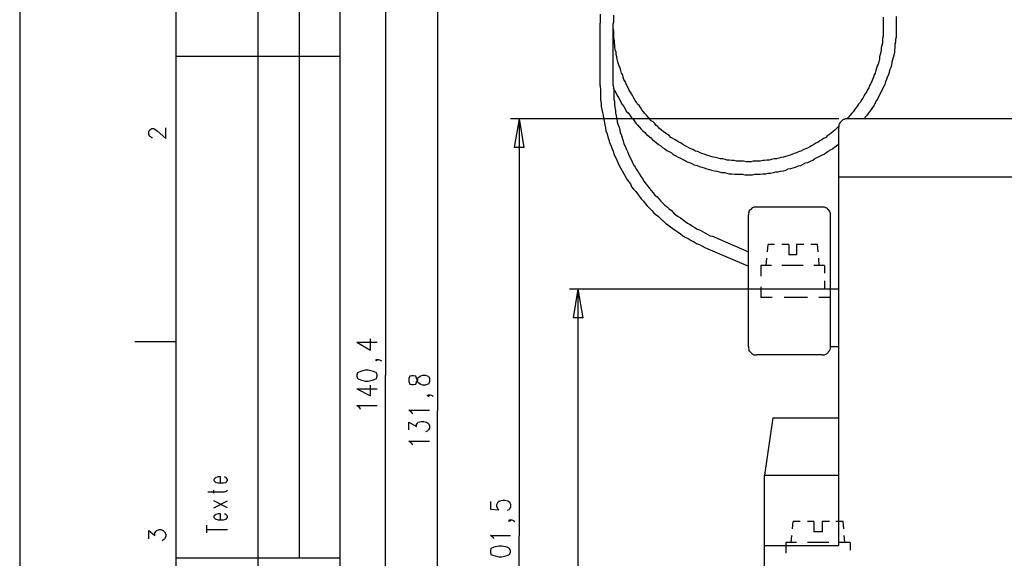
# Model space of a CAD drawing. Extents: x 4 to 294, y 10 to 419.
# Drawn here: x 4 to 121, y 276 to 339 of the extents above; entities that cross this region are included whole.
import ezdxf

# ---------------------------------------------------------------- set-up
doc = ezdxf.new("R2010")
doc.units = 0
doc.header["$MEASUREMENT"] = 0
doc.layers.add('CALQUE_1', color=160, linetype='Continuous')

# ---------------------------------------------------------------- blocks, each defined once
blk = doc.blocks.new('AI9-BLK1')
at = {"layer": 'CALQUE_1', "color": 7}
blk.add_lwpolyline([(-144.642334, -204.439115), (144.642334, -204.439115), (144.642334, 204.439115), (-144.642334, 204.439115)], close=True, dxfattribs=at)

msp = doc.modelspace()

# ---------------------------------------------------------------- linework, layer by layer
at = {"layer": 'CALQUE_1', "color": 253}
for p, q in [((22.719027, 396.390447), (22.719027, 29.210965)), ((32.4559, 228.88801), (32.4559, 396.390447)), ((42.192773, 335.005736), (22.719027, 335.005736)), ((42.192773, 275.59627), (22.719027, 275.59627))]:
    msp.add_line(p, q, dxfattribs=at)
at = {"layer": 'CALQUE_1', "color": 254}
for p, q in [((37.324337, 396.390447), (37.324337, 275.59627)), ((42.192773, 260.003768), (42.192773, 396.390447)), ((19.755556, 326.397476), (19.896804, 326.468617)), ((19.896804, 326.468617), (20.108506, 326.468617)), ((20.108506, 326.468617), (20.249582, 326.397476)), ((21.519617, 325.268863), (21.519617, 326.538897)), ((19.544027, 326.115495), (19.614479, 326.256916)), ((19.544027, 325.762373), (19.544027, 326.115495)), ((19.614479, 325.550844), (19.544027, 325.762373)), ((19.614479, 326.256916), (19.755556, 326.397476)), ((19.755556, 325.480564), (19.614479, 325.550844)), ((19.896804, 325.339143), (19.755556, 325.480564)), ((19.967257, 325.339143), (19.896804, 325.339143)), ((20.249582, 326.397476), (20.531736, 326.185775)), ((20.531736, 326.185775), (21.519617, 325.268863)), ((22.719027, 301.208488), (17.85059, 301.208488)), ((27.375762, 285.051335), (27.234686, 284.909913)), ((27.234686, 284.909913), (27.234686, 284.769354)), ((27.234686, 284.769354), (27.375762, 284.627932)), ((27.446387, 285.121615), (27.375762, 285.051335)), ((27.375762, 284.627932), (27.446387, 284.557652)), ((27.728712, 285.192584), (27.446387, 285.121615)), ((27.446387, 284.557652), (27.728712, 284.486511)), ((28.010866, 285.192584), (27.728712, 285.192584)), ((28.010866, 284.486511), (28.010866, 285.192584)), ((28.363643, 284.486511), (28.645797, 284.557652)), ((28.716421, 285.051335), (28.50472, 285.192584)), ((28.645797, 284.557652), (28.716421, 284.627932)), ((28.857498, 284.909913), (28.716421, 285.051335)), ((28.716421, 284.627932), (28.857498, 284.769354)), ((28.857498, 284.769354), (28.857498, 284.909913)), ((26.52913, 283.428178), (28.50472, 283.428178)), ((27.234686, 283.287618), (27.234686, 283.639879)), ((27.728712, 284.486511), (28.363643, 284.486511)), ((28.50472, 283.428178), (28.716421, 283.499319)), ((28.716421, 283.499319), (28.857498, 283.639879)), ((27.234686, 281.52304), (28.857498, 282.369845)), ((28.857498, 281.52304), (27.234686, 282.369845)), ((27.375762, 280.676408), (27.234686, 280.535848)), ((27.234686, 280.535848), (27.234686, 280.394427)), ((27.234686, 280.394427), (27.375762, 280.253006)), ((27.446387, 280.747549), (27.375762, 280.676408)), ((27.375762, 280.253006), (27.446387, 280.182726)), ((27.728712, 280.817829), (27.446387, 280.747549)), ((27.446387, 280.182726), (27.728712, 280.112446)), ((28.010866, 280.817829), (27.728712, 280.817829)), ((27.728712, 280.112446), (28.363643, 280.112446)), ((28.010866, 280.112446), (28.010866, 280.817829)), ((28.363643, 280.112446), (28.645797, 280.182726)), ((28.716421, 280.676408), (28.50472, 280.817829)), ((28.645797, 280.182726), (28.716421, 280.253006)), ((28.857498, 280.535848), (28.716421, 280.676408)), ((28.716421, 280.253006), (28.857498, 280.394427)), ((28.857498, 280.394427), (28.857498, 280.535848)), ((19.544027, 277.854358), (19.544027, 278.842584)), ((19.544027, 278.842584), (20.249582, 278.27776)), ((20.249582, 278.559741), (20.390659, 278.771442)), ((20.390659, 278.771442), (20.461111, 278.842584)), ((20.461111, 278.842584), (20.743437, 278.983143)), ((20.743437, 278.983143), (20.955138, 278.983143)), ((20.955138, 278.983143), (21.237291, 278.842584)), ((21.237291, 278.842584), (21.37854, 278.701162)), ((21.37854, 278.701162), (21.519617, 278.419181)), ((26.388053, 278.559741), (26.388053, 279.477515)), ((26.388053, 278.983143), (28.857498, 278.983143)), ((20.249582, 278.27776), (20.249582, 278.559741)), ((21.307916, 277.784078), (21.096214, 277.642657)), ((21.37854, 277.854358), (21.307916, 277.784078)), ((21.519617, 278.136339), (21.37854, 277.854358)), ((21.519617, 278.419181), (21.519617, 278.136339))]:
    msp.add_line(p, q, dxfattribs=at)
at = {"layer": 'CALQUE_1', "color": 7}
for p, q in [((47.555065, 365.55667), (47.555065, 297.257997)), ((53.693536, 357.231253), (53.693536, 293.024491)), ((72.955754, 331.548755), (72.955754, 338.533858)), ((74.508114, 331.548755), (74.508114, 338.533858)), ((101.249289, 327.59723), (62.372076, 327.59723)), ((63.359957, 327.59723), (62.795478, 324.210529)), ((63.359957, 327.59723), (63.359957, 278.20748)), ((63.359957, 327.59723), (63.924436, 324.210529)), ((101.249289, 319.835602), (101.249289, 326.609177)), ((159.812123, 327.59723), (102.237343, 327.59723)), ((63.924436, 324.210529), (62.795478, 324.210529)), ((101.249289, 320.753548), (122.909983, 320.753548)), ((101.249289, 292.177859), (101.249289, 320.753548)), ((99.273872, 317.154974), (91.512416, 317.154974)), ((90.524363, 300.644698), (90.524363, 316.2372)), ((100.261236, 300.644698), (100.261236, 316.2372)), ((86.290857, 313.697131), (90.524363, 311.863307)), ((92.78245, 311.863307), (92.85273, 312.709939)), ((93.629083, 312.709939), (92.85273, 312.709939)), ((95.322519, 312.709939), (94.475715, 312.709939)), ((95.322519, 312.709939), (95.322519, 311.510185)), ((97.086064, 312.709939), (96.239431, 312.709939)), ((96.239431, 312.709939), (96.239431, 311.510185)), ((98.70922, 312.709939), (97.932696, 312.709939)), ((98.7795, 311.863307), (98.70922, 312.709939)), ((85.726895, 312.215568), (90.524363, 310.16987)), ((96.239431, 311.510185), (95.322519, 311.510185)), ((92.005926, 310.24015), (92.005926, 308.970116)), ((93.27596, 310.24015), (92.005926, 310.24015)), ((92.641029, 310.24015), (92.71217, 311.086782)), ((95.745749, 310.24015), (94.475715, 310.24015)), ((97.015784, 310.24015), (95.745749, 310.24015)), ((99.555853, 310.24015), (98.285818, 310.24015)), ((98.920921, 310.24015), (98.850642, 311.086782)), ((99.555853, 310.24015), (99.555853, 309.323238)), ((99.555853, 308.405465), (99.555853, 307.4181)), ((99.273872, 307.4181), (69.357351, 307.4181)), ((70.34506, 307.4181), (69.780581, 304.031399)), ((70.34506, 307.4181), (70.34506, 268.187764)), ((70.34506, 307.4181), (70.909539, 304.031399)), ((92.005926, 307.700081), (92.005926, 306.430047)), ((93.347102, 307.4181), (92.005926, 307.4181)), ((96.098872, 307.4181), (94.757696, 307.4181)), ((97.509466, 307.4181), (96.098872, 307.4181)), ((100.261236, 307.4181), (98.850642, 307.4181)), ((101.249289, 307.4181), (100.261236, 307.4181)), ((93.347102, 306.430047), (92.005926, 306.430047)), ((96.098872, 306.430047), (94.757696, 306.430047)), ((97.509466, 306.430047), (96.098872, 306.430047)), ((100.261236, 306.430047), (98.850642, 306.430047)), ((70.909539, 304.031399), (69.780581, 304.031399)), ((44.168363, 301.138208), (45.791176, 300.221296)), ((44.168363, 301.138208), (46.567356, 301.138208)), ((45.791176, 300.221296), (45.791176, 301.56161)), ((99.273872, 299.656645), (91.512416, 299.656645)), ((100.261236, 300.644698), (101.249289, 300.644698)), ((46.355655, 299.021541), (46.496731, 299.091821)), ((46.496731, 298.951261), (46.355655, 299.021541)), ((46.496731, 299.091821), (46.567356, 299.021541)), ((46.496731, 299.091821), (46.708432, 299.091821)), ((46.567356, 299.021541), (46.496731, 298.951261)), ((46.708432, 299.091821), (46.920133, 299.021541)), ((46.920133, 299.021541), (47.06121, 298.951261)), ((44.238988, 297.539806), (44.168363, 297.257997)), ((44.591766, 297.681227), (44.238988, 297.539806)), ((45.156245, 297.821787), (44.591766, 297.681227)), ((45.509022, 297.821787), (45.156245, 297.821787)), ((46.144126, 297.681227), (45.509022, 297.821787)), ((46.496731, 297.539806), (46.144126, 297.681227)), ((46.567356, 297.257997), (46.496731, 297.539806)), ((44.168363, 297.257997), (44.168363, 297.116576)), ((44.168363, 297.116576), (44.238988, 296.834595)), ((44.238988, 296.834595), (44.591766, 296.693174)), ((44.591766, 296.693174), (45.156245, 296.551752)), ((45.156245, 296.551752), (45.509022, 296.551752)), ((45.509022, 296.551752), (46.144126, 296.693174)), ((46.144126, 296.693174), (46.496731, 296.834595)), ((46.496731, 296.834595), (46.567356, 297.116576)), ((46.567356, 297.116576), (46.567356, 297.257997)), ((47.555065, 228.88801), (47.555065, 297.257997)), ((50.448083, 297.116576), (50.306835, 296.834595)), ((50.306835, 296.834595), (50.306835, 296.481472)), ((50.306835, 296.481472), (50.448083, 296.199664)), ((50.659612, 297.186856), (50.448083, 297.116576)), ((50.448083, 296.199664), (50.659612, 296.12835)), ((50.871313, 297.186856), (50.659612, 297.186856)), ((51.153467, 297.116576), (50.871313, 297.186856)), ((50.871313, 296.12835), (51.153467, 296.199664)), ((51.224091, 296.904875), (51.153467, 297.116576)), ((51.153467, 296.199664), (51.224091, 296.411192)), ((51.365168, 296.551752), (51.224091, 296.904875)), ((51.224091, 296.411192), (51.365168, 296.763454)), ((51.365168, 296.763454), (51.435792, 296.975155)), ((51.435792, 296.340051), (51.365168, 296.551752)), ((51.435792, 296.975155), (51.718118, 297.186856)), ((51.718118, 296.12835), (51.435792, 296.340051)), ((51.718118, 297.186856), (51.929647, 297.257997)), ((51.929647, 297.257997), (52.282597, 297.257997)), ((52.282597, 297.257997), (52.494126, 297.186856)), ((52.494126, 297.186856), (52.635202, 297.116576)), ((52.635202, 296.199664), (52.494126, 296.12835)), ((52.635202, 297.116576), (52.776451, 296.834595)), ((52.776451, 296.481472), (52.635202, 296.199664)), ((52.776451, 296.834595), (52.776451, 296.481472)), ((44.168363, 295.63484), (45.791176, 294.788208)), ((44.168363, 295.63484), (46.567356, 295.63484)), ((45.791176, 294.788208), (45.791176, 296.05807)), ((50.659612, 296.12835), (50.871313, 296.12835)), ((51.929647, 296.05807), (51.718118, 296.12835)), ((52.282597, 296.05807), (51.929647, 296.05807)), ((52.494126, 296.12835), (52.282597, 296.05807)), ((52.494126, 294.858488), (52.635202, 294.929457)), ((52.635202, 294.717928), (52.494126, 294.858488)), ((52.635202, 294.929457), (52.776451, 294.858488)), ((52.635202, 294.929457), (52.846903, 294.929457)), ((52.776451, 294.858488), (52.635202, 294.717928)), ((52.846903, 294.929457), (53.058605, 294.858488)), ((53.058605, 294.858488), (53.199681, 294.717928)), ((44.521141, 293.376752), (44.168363, 293.659595)), ((44.168363, 293.659595), (46.567356, 293.659595)), ((44.591766, 293.165051), (44.521141, 293.376752)), ((50.659612, 292.81279), (50.306835, 293.094771)), ((50.306835, 293.094771), (52.776451, 293.094771)), ((50.800861, 292.671369), (50.659612, 292.81279)), ((53.693536, 228.88801), (53.693536, 293.024491)), ((50.306835, 290.766404), (50.306835, 291.683316)), ((50.306835, 291.683316), (51.224091, 291.189806)), ((51.224091, 291.401335), (51.365168, 291.613036)), ((51.365168, 291.613036), (51.435792, 291.683316)), ((51.435792, 291.683316), (51.78857, 291.754457)), ((51.78857, 291.754457), (52.070896, 291.754457)), ((52.070896, 291.754457), (52.423501, 291.683316)), ((52.423501, 291.683316), (52.635202, 291.542756)), ((52.635202, 291.542756), (52.776451, 291.260086)), ((93.417381, 292.177859), (92.429328, 285.404285)), ((93.417381, 292.177859), (101.249289, 292.177859)), ((101.249289, 277.078006), (101.249289, 292.177859)), ((51.224091, 291.189806), (51.224091, 291.401335)), ((52.494126, 290.624982), (52.282597, 290.554702)), ((52.635202, 290.766404), (52.494126, 290.624982)), ((52.776451, 290.978105), (52.635202, 290.766404)), ((52.776451, 291.260086), (52.776451, 290.978105)), ((50.659612, 289.143247), (50.306835, 289.426089)), ((50.306835, 289.426089), (52.776451, 289.426089)), ((50.800861, 289.002687), (50.659612, 289.143247)), ((92.429328, 271.222377), (92.429328, 285.404285)), ((92.429328, 285.404285), (101.249289, 285.404285)), ((59.973256, 282.299565), (59.973256, 281.382652)), ((60.749436, 281.946442), (60.890512, 282.229285)), ((60.890512, 282.229285), (61.102041, 282.369845)), ((61.102041, 282.369845), (61.454991, 282.440986)), ((61.454991, 282.440986), (61.66652, 282.440986)), ((61.66652, 282.440986), (62.01947, 282.369845)), ((62.01947, 282.369845), (62.231171, 282.229285)), ((62.231171, 282.229285), (62.372076, 281.946442)), ((59.973256, 281.382652), (60.961137, 281.311511)), ((60.749436, 281.664461), (60.749436, 281.946442)), ((60.890512, 281.382652), (60.749436, 281.664461)), ((60.961137, 281.311511), (60.890512, 281.382652)), ((62.160547, 281.311511), (61.948846, 281.241231)), ((62.231171, 281.382652), (62.160547, 281.311511)), ((62.372076, 281.664461), (62.231171, 281.382652)), ((62.372076, 281.946442), (62.372076, 281.664461)), ((62.160547, 280.041477), (62.231171, 280.112446)), ((62.231171, 279.900917), (62.160547, 280.041477)), ((62.231171, 280.112446), (62.372076, 280.041477)), ((62.231171, 280.112446), (62.513325, 280.112446)), ((62.372076, 280.041477), (62.231171, 279.900917)), ((62.513325, 280.112446), (62.725026, 280.041477)), ((62.725026, 280.041477), (62.866102, 279.900917)), ((95.745749, 279.054112), (95.816029, 279.900917)), ((96.662834, 279.900917), (95.816029, 279.900917)), ((98.285818, 279.900917), (97.509466, 279.900917)), ((98.285818, 279.900917), (98.285818, 278.701162)), ((100.120676, 279.900917), (99.273872, 279.900917)), ((99.273872, 279.900917), (99.273872, 278.701162)), ((101.742799, 279.900917), (100.896167, 279.900917)), ((101.81394, 279.054112), (101.742799, 279.900917)), ((99.273872, 278.701162), (98.285818, 278.701162)), ((60.326034, 277.995779), (59.973256, 278.27776)), ((59.973256, 278.27776), (62.372076, 278.27776)), ((60.396658, 277.854358), (60.326034, 277.995779)), ((63.359957, 228.88801), (63.359957, 278.20748)), ((95.604328, 277.431128), (95.675469, 278.27776)), ((101.9545, 277.431128), (101.88422, 278.27776)), ((60.043708, 276.725745), (59.973256, 276.443075)), ((59.973256, 276.443075), (59.973256, 276.302515)), ((60.396658, 276.866305), (60.043708, 276.725745)), ((60.961137, 277.007726), (60.396658, 276.866305)), ((61.313742, 277.007726), (60.961137, 277.007726)), ((61.948846, 276.866305), (61.313742, 277.007726)), ((62.231171, 276.725745), (61.948846, 276.866305)), ((62.372076, 276.443075), (62.231171, 276.725745)), ((62.372076, 276.302515), (62.372076, 276.443075)), ((92.429328, 277.078006), (101.249289, 277.078006)), ((94.969397, 277.431128), (94.969397, 276.161093)), ((96.239431, 277.431128), (94.969397, 277.431128)), ((98.7795, 277.431128), (97.509466, 277.431128)), ((100.049535, 277.431128), (98.7795, 277.431128)), ((102.589604, 277.431128), (101.319569, 277.431128)), ((102.589604, 277.431128), (102.589604, 276.514044)), ((59.973256, 276.302515), (60.043708, 276.019672)), ((60.043708, 276.019672), (60.396658, 275.879112)), ((60.396658, 275.879112), (60.961137, 275.737691)), ((60.961137, 275.737691), (61.313742, 275.737691)), ((61.313742, 275.737691), (61.948846, 275.879112)), ((61.948846, 275.879112), (62.231171, 276.019672)), ((62.231171, 276.019672), (62.372076, 276.302515))]:
    msp.add_line(p, q, dxfattribs=at)
for points in [[(72.955754, 338.533858), (72.955754, 338.815839), (73.026378, 339.09782), (73.026378, 340.015594)], [(101.179009, 326.680318), (100.967308, 326.468617), (100.755607, 326.256916), (100.543906, 326.115495), (100.332205, 325.903794), (100.120676, 325.762373), (99.908975, 325.621813), (99.697274, 325.410284), (99.414431, 325.268863), (99.202903, 325.127441), (98.991201, 324.986882), (98.7795, 324.84546), (98.497519, 324.704039), (98.285818, 324.563479), (98.003837, 324.42223), (97.792308, 324.280809), (97.509466, 324.140249), (97.297765, 324.069108), (97.015784, 323.928548), (96.733803, 323.787127), (96.522274, 323.716847), (96.239431, 323.575426), (95.95745, 323.505146), (95.745749, 323.434005), (95.46394, 323.293617), (95.181098, 323.222304), (94.899117, 323.152024), (94.687416, 323.081916), (94.405435, 323.010775), (94.122765, 322.940495), (93.840784, 322.870215), (93.558803, 322.870215), (93.27596, 322.799074), (92.994151, 322.728794), (92.71217, 322.728794), (92.429328, 322.658514), (92.217627, 322.658514), (91.935646, 322.587373), (91.089014, 322.587373), (90.807033, 322.517093), (90.242381, 322.517093), (89.9604, 322.587373), (89.113768, 322.587373), (88.830926, 322.658514), (88.548945, 322.658514), (88.266964, 322.728794), (87.984294, 322.728794), (87.772593, 322.799074), (87.490611, 322.870215), (87.20863, 322.870215), (86.925788, 322.940495), (86.643979, 323.010775), (86.361998, 323.081916), (86.079156, 323.152024), (85.867455, 323.222304), (85.585646, 323.293617), (85.303665, 323.434005), (85.020822, 323.505146), (84.809121, 323.575426), (84.52714, 323.716847), (84.244987, 323.787127), (84.033286, 323.928548), (83.75096, 324.069108), (83.539259, 324.140249), (83.257106, 324.280809), (83.045405, 324.42223), (82.763251, 324.563479), (82.55155, 324.704039), (82.269225, 324.84546), (82.057524, 324.986882), (81.845995, 325.127441), (81.563669, 325.268863), (81.351968, 325.410284), (81.140439, 325.621813), (80.928738, 325.762373), (80.717037, 325.903794), (80.434884, 326.115495), (80.223183, 326.256916), (80.011481, 326.468617), (79.79978, 326.680318), (79.588079, 326.820878), (79.447002, 327.032579), (79.235301, 327.244108), (79.0236, 327.385529), (78.812071, 327.59723), (78.670822, 327.808931), (78.459121, 328.020633), (78.24742, 328.232161), (78.106516, 328.443863), (77.894815, 328.655564), (77.753566, 328.937545), (77.612489, 329.149246), (77.400788, 329.360775), (77.259711, 329.572476), (77.118635, 329.784177), (76.977558, 330.067019), (76.836481, 330.27872), (76.695232, 330.560701), (76.554156, 330.77223), (76.413079, 330.983931), (76.272002, 331.265913), (76.130754, 331.548755), (76.060301, 331.760284), (75.919052, 332.042265), (75.777976, 332.253966), (75.707524, 332.535947), (75.636899, 332.818789), (75.495822, 333.03049), (75.425198, 333.312299), (75.354746, 333.59428), (75.213497, 333.877123), (75.143045, 334.088824), (75.07242, 334.370633), (75.001968, 334.652614), (74.931344, 334.935456), (74.860719, 335.217437), (74.860719, 335.499418), (74.790267, 335.710947), (74.719642, 335.993789), (74.719642, 336.27577), (74.649018, 336.557751), (74.649018, 336.840422), (74.578566, 337.122403), (74.578566, 337.969035), (74.508114, 338.251016), (74.508114, 338.815839), (74.578566, 339.09782), (74.578566, 339.874173)], [(106.470848, 339.662472), (106.470848, 337.404384), (106.399707, 337.122403), (106.399707, 336.557751), (106.329427, 336.27577), (106.259147, 335.993789), (106.259147, 335.782088), (106.188006, 335.499418), (106.117726, 335.217437), (106.047446, 334.935456), (106.047446, 334.652614), (105.976305, 334.370633), (105.906025, 334.088824), (105.764604, 333.877123), (105.694324, 333.59428), (105.624044, 333.312299), (105.552903, 333.03049), (105.412343, 332.818789), (105.341374, 332.535947), (105.200814, 332.253966), (105.129673, 332.042265), (104.989113, 331.760284), (104.847692, 331.548755), (104.777412, 331.265913), (104.63599, 331.054211), (104.494569, 330.77223), (104.354009, 330.560701), (104.212588, 330.27872), (104.071339, 330.067019), (103.930779, 329.855318), (103.789358, 329.572476), (103.577657, 329.360775), (103.436236, 329.149246), (103.295676, 328.937545), (103.083975, 328.655564), (102.942554, 328.443863), (102.731025, 328.232161), (102.589604, 328.020633), (102.377903, 327.808931), (102.166201, 327.59723)], [(108.022692, 339.732751), (108.022692, 337.263824), (107.952412, 336.980981), (107.952412, 336.699173), (107.881443, 336.417192), (107.881443, 336.064069), (107.811163, 335.782088), (107.811163, 335.499418), (107.740883, 335.147157), (107.669741, 334.864315), (107.599462, 334.582334), (107.529182, 334.300353), (107.45804, 333.947403), (107.38776, 333.665422), (107.246339, 333.382579), (107.176059, 333.10077), (107.105779, 332.818789), (106.964358, 332.535947), (106.894078, 332.253966), (106.752657, 331.971985), (106.682377, 331.689315), (106.540956, 331.407334), (106.399707, 331.125353), (106.259147, 330.84251), (106.117726, 330.560701), (105.976305, 330.27872), (105.835745, 329.995878), (105.694324, 329.784177), (105.552903, 329.502196), (105.412343, 329.220387), (105.200814, 328.937545), (105.059393, 328.725844), (104.847692, 328.443863), (104.70627, 328.232161), (104.494569, 327.950353), (104.212588, 327.59723)], [(72.955754, 331.548755), (73.026378, 330.913652), (73.026378, 329.855318), (73.09683, 329.432088), (73.09683, 329.078966), (73.167455, 328.725844), (73.238079, 328.373583), (73.308531, 328.020633), (73.378984, 327.66751), (73.449608, 327.315249), (73.520232, 326.892019), (73.590685, 326.538897), (73.661309, 326.185775), (73.802386, 325.833514), (73.87301, 325.480564), (74.014087, 325.127441), (74.084711, 324.77518), (74.225788, 324.49251), (74.366865, 324.140249), (74.508114, 323.787127), (74.578566, 323.434005), (74.790267, 323.081916), (74.931344, 322.728794), (75.07242, 322.446813), (75.213497, 322.09369), (75.425198, 321.74074), (75.566447, 321.458759), (75.777976, 321.105637), (75.919052, 320.823828), (76.130754, 320.470706), (76.342455, 320.188725), (76.554156, 319.906744), (76.695232, 319.553621), (76.906934, 319.271813), (77.189087, 318.98897), (77.400788, 318.706989), (77.612489, 318.425008), (77.82419, 318.142338), (78.106516, 317.860357), (78.318045, 317.578376), (78.529746, 317.295534), (78.812071, 317.013553), (79.094225, 316.731744), (79.305926, 316.520043), (79.588079, 316.2372), (79.870405, 316.025499), (80.152558, 315.74369), (80.434884, 315.531989), (80.717037, 315.250008), (80.99919, 315.038307), (81.281516, 314.826606), (81.563669, 314.615077), (81.845995, 314.403376), (82.198773, 314.191675), (82.480926, 313.979974), (82.763251, 313.768273), (83.116029, 313.556571), (83.398183, 313.41515), (83.75096, 313.203621), (84.033286, 313.0622), (84.386064, 312.850499), (84.738841, 312.709939), (85.020822, 312.568518), (85.373945, 312.356817), (85.726895, 312.215568)], [(74.508114, 331.548755), (74.578566, 330.983931), (74.578566, 329.925598), (74.649018, 329.643617), (74.649018, 329.290667), (74.719642, 328.937545), (74.790267, 328.585284), (74.790267, 328.302441), (74.860719, 327.950353), (74.931344, 327.59723), (75.001968, 327.244108), (75.07242, 326.962299), (75.213497, 326.609177), (75.284121, 326.256916), (75.354746, 325.974074), (75.495822, 325.621813), (75.566447, 325.339143), (75.707524, 324.986882), (75.777976, 324.633759), (75.919052, 324.35195), (76.060301, 324.069108), (76.201378, 323.716847), (76.342455, 323.434005), (76.483531, 323.081916), (76.62478, 322.799074), (76.765857, 322.517093), (76.906934, 322.16397), (77.118635, 321.882161), (77.259711, 321.60018), (77.471412, 321.317338), (77.612489, 321.035357), (77.82419, 320.753548), (78.035891, 320.470706), (78.176968, 320.188725), (78.388669, 319.906744), (78.60037, 319.623901), (78.812071, 319.342093), (79.0236, 319.130391), (79.235301, 318.84841), (79.447002, 318.565568), (79.729156, 318.354039), (79.940857, 318.072058), (80.152558, 317.860357), (80.434884, 317.578376), (80.646585, 317.366675), (80.928738, 317.154974), (81.140439, 316.943445), (81.422593, 316.731744), (81.704918, 316.448901), (81.916619, 316.2372), (82.198773, 316.025499), (82.480926, 315.884939), (82.763251, 315.67341), (83.045405, 315.461709), (83.327558, 315.250008), (83.609884, 315.108587), (83.892037, 314.896886), (84.174363, 314.755637), (84.456516, 314.543936), (84.809121, 314.403376), (85.091964, 314.261955), (85.373945, 314.120534), (85.726895, 313.908832), (86.008876, 313.768273), (86.290857, 313.697131)], [(74.508114, 331.265913), (74.719642, 330.913652), (74.860719, 330.630981), (75.001968, 330.349), (75.143045, 330.137299), (75.284121, 329.855318), (75.425198, 329.572476), (75.566447, 329.290667), (75.777976, 329.078966), (75.919052, 328.796985), (76.060301, 328.514143), (76.272002, 328.302441), (76.483531, 328.020633), (76.62478, 327.808931), (76.836481, 327.59723), (77.04801, 327.315249), (77.189087, 327.103548), (77.400788, 326.892019), (77.612489, 326.609177), (77.82419, 326.397476), (78.035891, 326.185775), (78.24742, 325.974074), (78.459121, 325.762373), (78.741447, 325.550844), (78.953148, 325.339143), (79.164849, 325.127441), (79.37655, 324.986882), (79.658704, 324.77518), (79.870405, 324.563479), (80.152558, 324.42223), (80.364259, 324.210529), (80.646585, 324.069108), (80.858114, 323.857407), (81.140439, 323.716847), (81.422593, 323.575426), (81.634294, 323.363725), (81.916619, 323.222304), (82.198773, 323.081916), (82.480926, 322.940495), (82.763251, 322.799074), (83.045405, 322.658514), (83.257106, 322.517093), (83.539259, 322.446813), (83.821585, 322.305391), (84.103738, 322.16397), (84.456516, 322.09369), (84.738841, 321.952441), (85.020822, 321.882161), (85.303665, 321.811882), (85.585646, 321.67046), (85.867455, 321.60018), (86.150297, 321.529039), (86.502558, 321.458759), (86.7854, 321.388479), (87.067209, 321.317338), (87.34919, 321.247058), (87.702313, 321.247058), (87.984294, 321.176778), (88.266964, 321.105637), (88.548945, 321.105637), (88.902067, 321.035357), (89.818979, 321.035357), (90.10096, 320.965077), (91.018734, 320.965077), (91.300715, 321.035357), (91.935646, 321.035357), (92.217627, 321.105637), (92.570749, 321.105637), (92.85273, 321.176778), (93.1354, 321.176778), (93.487661, 321.247058), (93.770504, 321.317338), (94.052485, 321.317338), (94.334294, 321.388479), (94.687416, 321.458759), (94.969397, 321.529039), (95.252239, 321.67046), (95.53422, 321.74074), (95.816029, 321.811882), (96.098872, 321.882161), (96.451133, 322.02341), (96.733803, 322.09369), (97.015784, 322.235111), (97.297765, 322.375671), (97.580607, 322.446813), (97.862588, 322.587373), (98.144397, 322.728794), (98.356098, 322.870215), (98.63894, 323.010775), (98.920921, 323.152024), (99.202903, 323.293617), (99.485573, 323.434005), (99.697274, 323.575426), (99.979255, 323.787127), (100.261236, 323.928548), (100.472765, 324.069108), (100.755607, 324.280809), (100.967308, 324.42223), (101.249289, 324.633759)], [(102.237343, 327.59723), (102.025642, 327.59723), (101.88422, 327.52695), (101.742799, 327.52695), (101.602412, 327.385529), (101.53127, 327.315249), (101.39071, 327.173828), (101.319569, 327.032579), (101.249289, 326.892019), (101.249289, 326.609177)], [(91.512416, 317.154974), (91.159294, 317.154974), (91.018734, 317.083832), (90.947593, 317.013553), (90.807033, 316.872304), (90.665611, 316.802024), (90.595331, 316.660602), (90.595331, 316.520043), (90.524363, 316.378621), (90.524363, 316.2372)], [(100.261236, 316.2372), (100.261236, 316.378621), (100.190956, 316.520043), (100.120676, 316.660602), (100.049535, 316.802024), (99.979255, 316.872304), (99.837834, 317.013553), (99.697274, 317.083832), (99.555853, 317.154974), (99.273872, 317.154974)], [(90.524363, 300.644698), (90.524363, 300.432997), (90.595331, 300.291576), (90.595331, 300.150155), (90.665611, 300.079875), (90.807033, 299.938626), (90.947593, 299.798066), (91.018734, 299.726925), (91.159294, 299.656645), (91.512416, 299.656645)], [(99.273872, 299.656645), (99.555853, 299.656645), (99.697274, 299.726925), (99.837834, 299.798066), (99.979255, 299.938626), (100.049535, 300.079875), (100.120676, 300.150155), (100.190956, 300.291576), (100.261236, 300.432997), (100.261236, 300.644698)]]:
    msp.add_lwpolyline(points, dxfattribs=at)

# ---------------------------------------------------------------- block references
msp.add_blockref('AI9-BLK1', (148.875323, 214.670359), dxfattribs=at)

doc.saveas('drawing.dxf')
